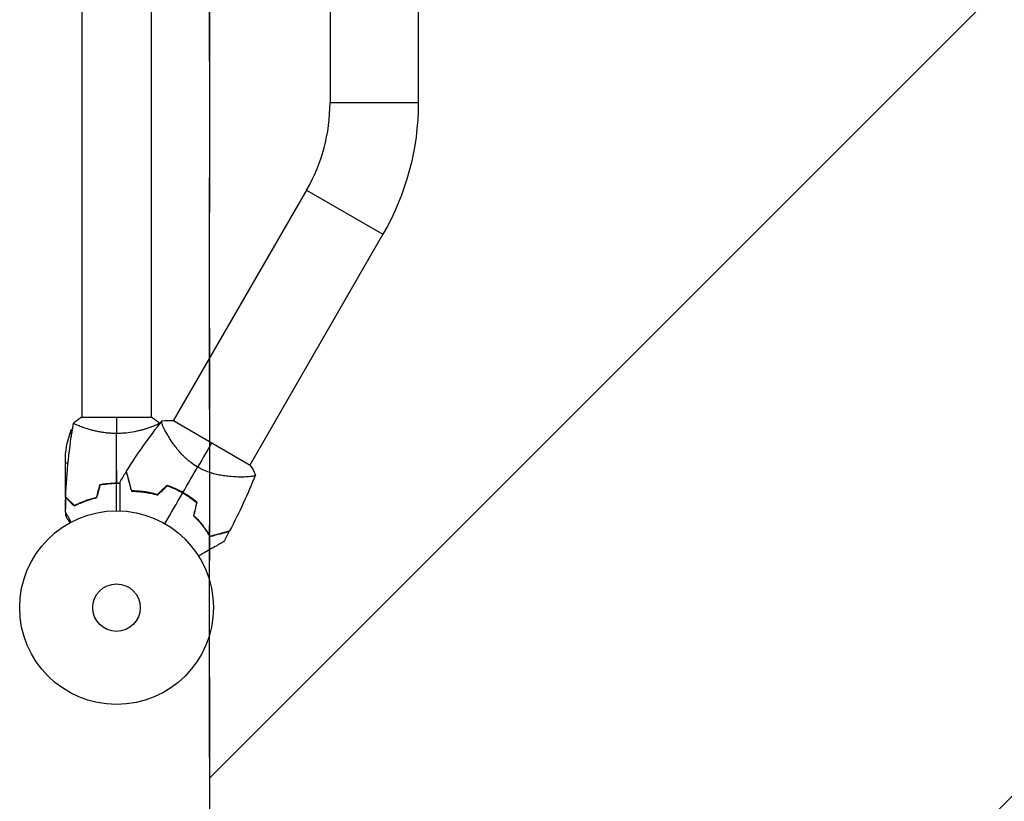
# Model space of a CAD drawing. Units: millimetres. Extents: x -4381 to 4080, y -2165 to 3414.
# Drawn here: x -4381 to -3842, y -106 to 322 of the extents above; entities that cross this region are included whole.
import ezdxf

# ---------------------------------------------------------------- set-up
doc = ezdxf.new("R2010")
doc.units = ezdxf.units.MM
doc.header["$LTSCALE"] = 20
doc.linetypes.add('HIDDEN', pattern=[9.524999999999999, 6.35, -3.175])
for name, color, linetype in [('2d', 230, 'Continuous'), ('ASTMF3101-SafetyZone', 64, 'HIDDEN'), ('ASTMF3101-TrainingEnvelope', 222, 'HIDDEN'), ('ASTMF3101-TrainingEnvelope_Hatch', 222, 'HIDDEN')]:
    doc.layers.add(name, color=color, linetype=linetype)

msp = doc.modelspace()

# ---------------------------------------------------------------- hatches: boundary and pattern name
at = {"layer": 'ASTMF3101-TrainingEnvelope_Hatch'}
h = msp.add_hatch(dxfattribs=at)
h.set_pattern_fill('ANSI31', color=256, scale=100)
h.set_pattern_definition([(225, (-2356.8, 2276), (224.5064030267287, -224.5064030267289), [])])
edge = h.paths.add_edge_path()
edge.add_line((-4135.199999999998, 2276.000000000001), (-3208.799999999997, 2276.000000000001))
edge.add_line((-3208.799999999997, 2276.000000000001), (-2356.8, 2276))
edge.add_arc((-2356.8, 2134), 142, 0, 90, ccw=False)
edge.add_line((-2214.8, 2134), (-2214.8, -1051.999999999999))
edge.add_arc((-2356.8, -1051.999999999999), 142, -90, 0, ccw=False)
edge.add_line((-2356.8, -1193.999999999999), (-3283.200000000001, -1193.999999999999))
edge.add_line((-3283.200000000001, -1193.999999999999), (-4135.199999999999, -1193.999999999998))
edge.add_arc((-4135.199999999999, -1051.999999999998), 142.0000000000002, 179.9999999999999, 270, ccw=False)
edge.add_line((-4277.199999999999, -1051.999999999998), (-4277.199999999998, 2134.000000000001))
edge.add_arc((-4135.199999999998, 2134.000000000001), 142, 90, 180, ccw=False)
edge = h.paths.add_edge_path()
edge.add_arc((-192.8000000000002, 964.0000000000014), 142, 0, 90, ccw=False)
edge.add_line((-50.80000000000018, 964.0000000000014), (-50.8000000000003, 118.0000000000014))
edge.add_arc((-192.8000000000003, 118.0000000000014), 142, -90, 0, ccw=False)
edge.add_line((-192.8000000000003, -23.99999999999864), (-1083, -23.99999999999841))
edge.add_line((-1083, -23.99999999999841), (-1971.199999999999, -24.00000000000114))
edge.add_arc((-1971.199999999999, 117.9999999999989), 142, 180, 270.0000000000002, ccw=False)
edge.add_line((-2113.199999999999, 117.9999999999989), (-2113.199999999999, 963.9999999999989))
edge.add_arc((-1971.199999999999, 963.9999999999989), 142, 90, 180, ccw=False)
edge.add_line((-1971.199999999999, 1105.999999999999), (-1081, 1105.999999999999))
edge.add_line((-1081, 1105.999999999999), (-192.8000000000002, 1106.000000000001))
edge = h.paths.add_edge_path()
edge.add_line((3074.397299415134, 1082), (2113.2, 1082))
edge.add_line((2113.2, 1082), (2113.2, -4.547473508864641e-13))
edge.add_line((2113.2, -4.547473508864641e-13), (3132.245836551854, -4.547473508864641e-13))
edge.add_arc((2164, -249.9999999999991), 999.9999999999995, -193.0616887189707, 14.477512185929925, ccw=False)
edge.add_line((1189.872698257564, -23.99999999999727), (192.8000000000002, -23.99999999999727))
edge.add_arc((192.8000000000002, 118.0000000000027), 142, 180, 270, ccw=False)
edge.add_line((50.80000000000018, 118.0000000000027), (50.80000000000018, 964.0000000000027))
edge.add_arc((192.8000000000003, 964.0000000000026), 142.0000000000001, 90, 180, ccw=False)
edge.add_line((192.8000000000003, 1106.000000000003), (1245.812869394798, 1106.000000000003))
edge.add_arc((2165.418605446673, 1498.842576893713), 999.9999999999999, -24.635406033881623, 203.1314888679286, ccw=False)

# ---------------------------------------------------------------- linework, layer by layer
at = {"layer": '2d'}
for p, q in [((-4346.999999999999, 978.0003513274323), (-4346.999999999999, 103.9996496210815)), ((-4308.999999999999, 978.0003503789221), (-4308.999999999999, 103.9996486725731)), ((-4211.150000000001, 805.6269330410587), (-4211.150000000001, 276.3730669589449)), ((-4162.849999999999, 516.8500000000013), (-4162.849999999999, 276.3730669589449)), ((-4211.149999999999, 276.3730669589449), (-4162.849999999999, 276.3730669589449)), ((-4223.991465047263, 228.4480669589439), (-4296.914506746824, 102.14165369284)), ((-4223.991465047259, 228.4480669589457), (-4182.162438044473, 204.2980669589442)), ((-4182.162438044473, 204.2980669589442), (-4255.085480253721, 77.99165281003934)), ((-4308.500000382225, 104.0000000000027), (-4347.500000382225, 104.0000000000027)), ((-4352.747615158761, 97.25000000000273), (-4352.747615158761, 93.37298249002652)), ((-4346.999999999999, 98.8118324772704), (-4346.999999999999, 98.81171724459728)), ((-4308.999999999999, 98.81177837588893), (-4308.999999999999, 98.8104133746665)), ((-4254.782377607281, 77.81664199358329), (-4297.217622392717, 102.3166419935833)), ((-4300.692714089403, 95.59760661396558), (-4300.693273050342, 95.59663846522108)), ((-4355.999999999999, 60.49780922589071), (-4355.999999999999, 82.41069612585943)), ((-4355.999999999999, 79.25000000000273), (-4354.522925014379, 79.25000000000273)), ((-4327.999999999999, 74.99999999996817), (-4327.999999999999, 67.83924057676177)), ((-4258.863544086146, 71.44785429804233), (-4258.863660937924, 71.44765190482485)), ((-4332.371188429713, 67.84566337876731), (-4332.371188429713, 67.64487433662634)), ((-4332.2, 67.65982727272149), (-4332.2, 67.86055523897357)), ((-4331.999999999999, 67.87719461165307), (-4331.999999999999, 67.67653487318148)), ((-4328.999999999999, 67.82908743105054), (-4328.999999999999, 68.02912782522526)), ((-4355.999999999999, 60.29742261193041), (-4355.999999999999, 53.80833032603459)), ((-4355.999999999999, 60.29742261193041), (-4355.884272691331, 60.29742261193041)), ((-4352.747615158761, 57.49564549375009), (-4352.747615158761, 57.21279923048405)), ((-4347.344174026227, 57.48725790686785), (-4347.172679907896, 57.48725790686785)), ((-4355.999999999999, 52.35444882451065), (-4355.999999999999, 50.49742261193478)), ((-4353.028885110961, 47.20834810203542), (-4353.028885110961, 46.71782218920725))]:
    msp.add_line(p, q, dxfattribs=at)
for radius in [53.00000000000004, 13]:
    msp.add_circle((-4327.999999999999, 2.728484105318785e-12), radius, dxfattribs=at)
for centre, radius, start, end in [((-4306.999999999999, 276.3730669589449), 95.85000000000058, 329.9999999999906, 0), ((-4326.734619017726, 54.54960150342504), 50.00000000000003, 120.4481931756248, 121.3496882207362), ((-4326.734619017726, 54.54960150342504), 50.00000000000004, 116.0517143598331, 116.0518054494558), ((-4319.675709964456, 14.41809327850297), 49.45000000000006, 73.24037341426762, 73.50835878707487), ((-4319.675709964456, 14.41809327850297), 49.45000000000007, 46.49164121290928, 46.75962658569356)]:
    msp.add_arc(centre, radius, start, end, dxfattribs=at)
at = {"layer": '2d', "extrusion": (0, 0, -1)}
for centre, radius, start, end in [((4306.999999999999, 276.3730669589449), 144.1500000000005, 180, 210.0000000000094), ((4306.099999999999, 79.25000000000273), 50.00000000000004, 3.624307493960939, 21.10019602411358)]:
    msp.add_arc(centre, radius, start, end, dxfattribs=at)
at = {"layer": '2d'}
for points in [[(-4351.501367995893, 101.0009553731043), (-4350.291665445194, 102.0279264973333), (-4348.918331057658, 103.0678049248027), (-4347.500000382225, 104.0000000000009)], [(-4327.999999999999, 104.0000000000027), (-4327.999999999999, 101.4673012782469), (-4327.999999999999, 98.52674057808781), (-4327.999981904645, 95.270126620052)], [(-4308.499979084269, 103.9999860019552), (-4307.081748450931, 103.067855594395), (-4305.70567693013, 102.0256425882098), (-4304.498664786693, 101.0009228747485)], [(-4303.047962404663, 102.2186855847804), (-4301.112584169124, 102.3954325455297), (-4299.176520377597, 102.4267117000591), (-4297.217633822443, 102.3166426358157)], [(-4355.822026673773, 60.57002586376893), (-4355.311386875571, 74.0923231617553), (-4353.867602159017, 87.61122382328631), (-4351.510767266808, 100.9391482072197)], [(-4322.554863737739, 74.58027461635629), (-4316.588216663235, 84.14498427269336), (-4310.066773164427, 93.38502827660795), (-4303.053069390119, 102.2118707137279)], [(-4304.489158204487, 100.9387267450793), (-4304.462759696357, 100.7894416594036), (-4304.436475740112, 100.6401326138357), (-4304.410306363991, 100.4907998719746)], [(-4327.999999999999, 68.03924057363747), (-4327.999999999999, 77.1866177706388), (-4327.999999999999, 86.2732782013145), (-4327.999981904645, 95.270126620052)], [(-4275.999999999999, 90.06664199358329), (-4277.889394482295, 86.79411475470533), (-4280.509619495316, 82.25575190489053), (-4283.601126917839, 76.9011035737085)], [(-4291.649999999999, 62.9600468551298), (-4288.948751218063, 67.63874698932614), (-4286.264757663067, 72.2875601937676), (-4283.601126917839, 76.9011035737085)], [(-4254.782377607279, 77.81664199358511), (-4253.707613870235, 76.17523529129448), (-4252.766839183848, 74.48329738499069), (-4251.952086489607, 72.71863309509808)], [(-4326.071468098567, 68.79766654379546), (-4324.967794149749, 70.65988637921782), (-4323.843734886833, 72.51017557443902), (-4322.699688307553, 74.34787860020242)], [(-4251.955382819645, 72.71062591316058), (-4256.09280206422, 62.22315398665251), (-4260.834195180952, 51.95539111343442), (-4266.134155692146, 42.00576363836353)], [(-4337.213853491473, 67.17326473629419), (-4337.839298399816, 64.83907256102339), (-4338.46497650738, 62.50401007441087), (-4339.090884018023, 60.16809144385024)], [(-4337.053224401584, 67.00000000000091), (-4337.678193263927, 64.66758445259165), (-4338.303409464684, 62.33424582565112), (-4338.928868748601, 60.00000000000091)], [(-4326.071486728434, 68.00159860414806), (-4326.712738988367, 68.02657631209968), (-4327.359285920841, 68.03924057363747), (-4327.999999999999, 68.03924057363747)], [(-4326.071448578407, 67.80144784906133), (-4326.712217039992, 67.82651116131728), (-4327.358858107519, 67.8392405767654), (-4327.999999999999, 67.8392405767654)], [(-4327.999999999999, 53.00000000000273), (-4327.999999999999, 57.96095112452076), (-4327.999999999999, 62.90888282039032), (-4327.999999999999, 67.8392405767654)], [(-4320.655221440603, 67.49077471211149), (-4320.727006737775, 67.50155726507637), (-4320.798866249853, 67.51218913225148), (-4320.870800160718, 67.52266963814782)], [(-4320.59874513599, 67.27996644114228), (-4320.670570110239, 67.29088524888812), (-4320.742467287934, 67.30165226203735), (-4320.814436845699, 67.31226682361466)], [(-4300.262318452917, 66.88639001418323), (-4302.050285089695, 65.20589845739869), (-4303.842208530229, 63.52168794122827), (-4305.63806841566, 61.83377760075655)], [(-4305.584867512521, 61.60930706872841), (-4303.790424943659, 63.29588528785189), (-4301.99994476675, 64.97873929530124), (-4300.213450838205, 66.65784666867785)], [(-4356.017760955971, 52.38526154349984), (-4355.9911829408, 55.02320914681422), (-4355.929317804769, 57.66103876208672), (-4355.832197605013, 60.29735459312815)], [(-4355.88433728689, 60.29742261193041), (-4355.929829439022, 60.37623741011612), (-4355.968481122708, 60.44320208202862), (-4355.999999999999, 60.49780922589071)], [(-4355.999999999999, 60.49780922589071), (-4355.957709653891, 60.42454027685289), (-4355.90257823119, 60.32902426889359), (-4355.835311881466, 60.2124868435867)], [(-4318.100852612658, 63.84297243786841), (-4318.082822323925, 63.77568248424268), (-4318.064791831071, 63.708391768826), (-4318.046761134198, 63.64110029200037)], [(-4317.891895438172, 63.83587430701209), (-4317.873842071774, 63.7684982263645), (-4317.855788512722, 63.70112142672679), (-4317.837734761109, 63.63374390843728)], [(-4301.499999999999, 45.89934640057709), (-4298.228964977187, 51.56494525342441), (-4294.977199328382, 57.1971685714625), (-4291.749999999999, 62.78684177437299)], [(-4351.468468436628, 56.21650801695159), (-4351.557036338915, 56.20717384040199), (-4351.645929055109, 56.20182259263947), (-4351.735127191604, 56.20033507751305)], [(-4351.280624377249, 56.02865154969459), (-4351.364044020821, 56.01463535154562), (-4351.447892051709, 56.0042271923694), (-4351.532150844013, 55.99734951736627)], [(-4347.980429060769, 57.21154984624536), (-4347.147659064051, 57.5024300286741), (-4346.302072939127, 57.77734228390273), (-4345.443293572783, 58.03540355745554)], [(-4284.165886004254, 57.3927807919581), (-4284.726788681009, 55.00607797944485), (-4285.288942913866, 52.61404965754355), (-4285.852341212664, 50.21672769771521)], [(-4285.631343577958, 50.28288963010618), (-4285.067500286515, 52.68210508276115), (-4284.504892914457, 55.07606156198835), (-4283.943527853825, 57.46473186894673)], [(-4266.263002504019, 41.76414716475574), (-4267.282477027818, 39.85452161559897), (-4268.322845166064, 37.95591251232236), (-4269.383738212294, 36.06899229637474)]]:
    msp.add_open_spline(points, degree=3, dxfattribs=at)
for points, knots in [([(-4327.999981904645, 95.270126620052), (-4328.864419905799, 95.27012629345427), (-4329.722081699006, 95.29358324390068), (-4331.413329645292, 95.3828961742538), (-4332.248946183, 95.44877687767348), (-4333.487899733379, 95.5767020759622), (-4333.898474086001, 95.6241810741185), (-4334.714880023769, 95.72827226245408), (-4335.121903190556, 95.78508134342064), (-4336.322209925968, 95.96632755078008), (-4337.097616615082, 96.10179175991925), (-4338.602649688116, 96.39575262862218), (-4339.332390630086, 96.55417661974116), (-4340.748620268932, 96.88821581866159), (-4341.4378622225, 97.06471769819382), (-4343.404870751411, 97.6028447669114), (-4344.594102833174, 97.97431996713476), (-4346.203305505086, 98.52244642470487), (-4346.712715256811, 98.70458349265664), (-4347.655398309001, 99.0554433823263), (-4348.089610123217, 99.22444917543089), (-4349.282351320576, 99.70713369607529), (-4349.933347138639, 99.99649415832664), (-4350.677858699491, 100.361263557138), (-4350.883452590096, 100.4694532960211), (-4351.208709436086, 100.6564761398922), (-4351.32869491853, 100.7355636634848), (-4351.444769040375, 100.8317453748905), (-4351.472799006197, 100.8600635638604), (-4351.507244328442, 100.909068277896), (-4351.512037026153, 100.9297624467936), (-4351.503513885174, 100.9801127802994), (-4351.500373873821, 100.9978841353632), (-4351.499973779471, 101.0001482262132), (-4351.499995353276, 101.0000261074611), (-4351.500094739243, 100.9994555929015)], [0.1635681827804712, 0.1635681827804712, 0.1635681827804712, 0.1635681827804712, 0.1661247004403333, 0.1661247004403333, 0.1686812181001954, 0.1686812181001954, 0.1699594769301264, 0.1699594769301264, 0.1712377357600575, 0.1712377357600575, 0.1737942534199196, 0.1737942534199196, 0.1763507710797817, 0.1763507710797817, 0.1789072887396438, 0.1789072887396438, 0.184020324059368, 0.184020324059368, 0.1865768417192301, 0.1865768417192301, 0.1891333593790921, 0.1891333593790921, 0.1942463946988163, 0.1942463946988163, 0.1968029123586784, 0.1968029123586784, 0.1993594300185405, 0.1993594300185405, 0.2006376888484716, 0.2006376888484716, 0.2019159476784026, 0.2019159476784026, 0.2044724653382647, 0.2044724653382647, 0.2049029173524171, 0.2049029173524171, 0.2049029173524171, 0.2049029173524171]), ([(-4304.49990615624, 100.9994615992064), (-4304.500016652087, 101.0000953504486), (-4304.50003005364, 101.0001696361478), (-4304.499487270884, 100.9971001882031), (-4304.496237478131, 100.9786450788915), (-4304.487528797466, 100.9271969608826), (-4304.49412283244, 100.9060916906137), (-4304.530902327536, 100.8559867711838), (-4304.560406330103, 100.8269128952916), (-4304.762037280848, 100.6628122226275), (-4305.093881960612, 100.4724476028759), (-4305.833496120441, 100.1110700309482), (-4306.120858102679, 99.97795338687592), (-4306.778745610331, 99.6884175018231), (-4307.144248045578, 99.53415834387033), (-4308.343507274108, 99.04988807346945), (-4309.280299977853, 98.69784823295868), (-4310.625403157569, 98.24030160541497), (-4310.903778319326, 98.14778891908918), (-4311.472713002418, 97.96352102868786), (-4311.763861606148, 97.87154510600067), (-4312.657121216426, 97.59691184920575), (-4313.278942160377, 97.41552048106587), (-4314.576528762006, 97.06103819642976), (-4315.252442427273, 96.88799785213178), (-4316.309228692032, 96.63868987228943), (-4316.668657260917, 96.55729920547947), (-4317.402553459125, 96.39871876768211), (-4317.77679127389, 96.32160987415864), (-4319.664057384444, 95.9531471970322), (-4321.241865517894, 95.70881687882411), (-4323.723315999551, 95.45117348549411), (-4324.573626166469, 95.38369649367723), (-4326.278125358523, 95.29346167550557), (-4327.1360609229, 95.27012694629502), (-4327.999981904645, 95.270126620052)], [0.1222086445381453, 0.1222086445381453, 0.1222086445381453, 0.1222086445381453, 0.1226883650287292, 0.1226883650287292, 0.1252433536382131, 0.1252433536382131, 0.126520847942955, 0.126520847942955, 0.127798342247697, 0.127798342247697, 0.1329083194666647, 0.1329083194666647, 0.1354633080761486, 0.1354633080761486, 0.1380182966856325, 0.1380182966856325, 0.1431282739046003, 0.1431282739046003, 0.1444057682093422, 0.1444057682093422, 0.1456832625140841, 0.1456832625140841, 0.148238251123568, 0.148238251123568, 0.1507932397330519, 0.1507932397330519, 0.1520707340377938, 0.1520707340377938, 0.1533482283425357, 0.1533482283425357, 0.1584582055615035, 0.1584582055615035, 0.1610131941709873, 0.1610131941709873, 0.1635681827804712, 0.1635681827804712, 0.1635681827804712, 0.1635681827804712]), ([(-4283.601126917839, 76.9011035737085), (-4284.636598362044, 77.49893329039969), (-4285.620597672277, 78.14060717854136), (-4287.499406403279, 79.49889661803445), (-4288.394097941188, 80.2155942165964), (-4289.677353479393, 81.33791675627526), (-4290.096422401445, 81.72099558184982), (-4290.904265581669, 82.48933033782032), (-4291.294548659392, 82.87581570152452), (-4292.429015963941, 84.04008890417845), (-4293.136853976409, 84.82268997507799), (-4294.473729574001, 86.39057152256373), (-4295.104370534186, 87.17810300501424), (-4296.276290682838, 88.71558621319946), (-4296.820792111389, 89.46948254771723), (-4297.840699485615, 90.94268239067696), (-4298.316222953504, 91.66202567472192), (-4299.205896342065, 93.06059523159183), (-4299.620233346138, 93.74061460210123), (-4300.772976822139, 95.70528520924836), (-4301.404318499192, 96.88253066772359), (-4302.161768621513, 98.42222135429347), (-4302.382476524274, 98.89765271445594), (-4302.757508311298, 99.76498290820655), (-4302.911953018246, 100.1581596759579), (-4303.260427599364, 101.1734116174512), (-4303.34564983608, 101.6423321125485), (-4303.263957837741, 101.9197938788011), (-4303.252380610825, 101.947124256917), (-4303.224102897043, 101.9946743063656), (-4303.206977887962, 102.0146514454618), (-4303.162574486562, 102.0721481523206), (-4303.137498056491, 102.1045528997156), (-4303.075624371974, 102.1837173338799), (-4303.052586303255, 102.2124770367236), (-4303.047968835638, 102.2182893473355), (-4303.047740621784, 102.2185776993183), (-4303.047751572732, 102.2185645593408)], [0, 0, 0, 0, 0.003516493849634085, 0.003516493849634085, 0.00703298769926817, 0.00703298769926817, 0.008791234624085213, 0.008791234624085213, 0.01054948154890225, 0.01054948154890225, 0.01406597539853633, 0.01406597539853633, 0.01758246924817041, 0.01758246924817041, 0.02109896309780449, 0.02109896309780449, 0.02461545694743857, 0.02461545694743857, 0.02813195079707265, 0.02813195079707265, 0.03516493849634082, 0.03516493849634082, 0.0386814323459749, 0.0386814323459749, 0.04219792619560897, 0.04219792619560897, 0.04923091389487715, 0.04923091389487715, 0.05011003735728566, 0.05011003735728566, 0.05098916081969419, 0.05098916081969419, 0.05274740774451123, 0.05274740774451123, 0.05626390159414532, 0.05626390159414532, 0.05666078736976012, 0.05666078736976012, 0.05666078736976012, 0.05666078736976012]), ([(-4251.952250617986, 72.71856514766932), (-4251.952245175485, 72.71857911155439), (-4251.95231120289, 72.71841238712204), (-4251.954160639244, 72.71372729588529), (-4251.966882253643, 72.68107867204071), (-4252.003407452273, 72.59049954189959), (-4252.01856058618, 72.5534280085767), (-4252.045632827078, 72.4874722045015), (-4252.054194797646, 72.46306665893917), (-4252.079093881151, 72.41451868235072), (-4252.095934539094, 72.39067307772984), (-4252.20177347124, 72.27346810230028), (-4252.355456314596, 72.18607020234867), (-4252.686333910805, 72.06369698445906), (-4252.813415882461, 72.0243929353519), (-4253.100921457898, 71.94874081441685), (-4253.261726978289, 71.91230182444542), (-4254.144392623332, 71.73849066102684), (-4255.083108123067, 71.62858386610696), (-4256.785584606329, 71.51385824277622), (-4257.402674347281, 71.48415306165862), (-4258.400641519832, 71.45557520037892), (-4258.745337270647, 71.44869542832657), (-4259.458639105981, 71.44084790276702), (-4259.828041803513, 71.43988560829257), (-4261.72589619777, 71.45199151910401), (-4263.385392670708, 71.51428957664484), (-4266.071667971736, 71.73332836548707), (-4267.000419382336, 71.82774455350318), (-4268.445973885103, 72.01265684771988), (-4268.937822998357, 72.08172285872115), (-4269.930100615155, 72.23512383269644), (-4270.431139955816, 72.31950275876352), (-4271.948785817122, 72.59878694058261), (-4272.979897669701, 72.81976541215681), (-4274.55613357918, 73.21934978353511), (-4275.086477253289, 73.3639066170881), (-4276.157380583815, 73.67916205101301), (-4276.700122881945, 73.85066405298585), (-4278.31891873529, 74.40169836509358), (-4279.39026230183, 74.81897568648765), (-4280.981754614747, 75.53152733095794), (-4281.509673987071, 75.78347802574444), (-4282.297273327326, 76.18467966849039), (-4282.559093480503, 76.32229453692435), (-4283.081243396394, 76.60557980757858), (-4283.34276169066, 76.75193633988874), (-4283.601126917839, 76.9011035737085)], [0.1684012923130921, 0.1684012923130921, 0.1684012923130921, 0.1684012923130921, 0.1686825067865367, 0.1686825067865367, 0.172192175761427, 0.172192175761427, 0.1739470102488722, 0.1739470102488722, 0.1748244274925948, 0.1748244274925948, 0.1757018447363174, 0.1757018447363174, 0.1792115137112077, 0.1792115137112077, 0.1809663481986529, 0.1809663481986529, 0.182721182686098, 0.182721182686098, 0.1897405206358788, 0.1897405206358788, 0.1932501896107691, 0.1932501896107691, 0.1950050240982143, 0.1950050240982143, 0.1967598585856594, 0.1967598585856594, 0.2037791965354401, 0.2037791965354401, 0.2072888655103305, 0.2072888655103305, 0.2090436999977756, 0.2090436999977756, 0.2107985344852208, 0.2107985344852208, 0.2143082034601111, 0.2143082034601111, 0.2160630379475563, 0.2160630379475563, 0.2178178724350015, 0.2178178724350015, 0.2213275414098919, 0.2213275414098919, 0.223082375897337, 0.223082375897337, 0.2239597931410596, 0.2239597931410596, 0.2248372103847822, 0.2248372103847822, 0.2248372103847822, 0.2248372103847822]), ([(-4322.699635597176, 74.34784636700988), (-4322.699635597178, 74.34784636701715), (-4322.6995424877, 74.34749887771522), (-4322.69853634226, 74.34374389181266), (-4322.696360224542, 74.33562250992782), (-4322.68956898275, 74.31027725051626), (-4322.684888477444, 74.29280936690793), (-4322.673911125817, 74.25184133290259), (-4322.66945715738, 74.23521889639687), (-4322.662142294113, 74.2079194550397), (-4322.660133629742, 74.20042301754529), (-4322.653849491212, 74.17697029327519), (-4322.648012398679, 74.1551859673682), (-4322.622651291319, 74.0605370261701), (-4322.595288301881, 73.95841695933723), (-4322.520629526843, 73.67978661766301), (-4322.473879654043, 73.5053137171335), (-4322.308805842785, 72.88924986650909), (-4322.165790993636, 72.35551118325657), (-4321.909418766437, 71.39871700569438), (-4321.816932893174, 71.05355502769544), (-4321.61866301285, 70.31360176071667), (-4321.512530049628, 69.91750814961142), (-4321.178935687981, 68.67251704283171), (-4320.935791933615, 67.76509219799573), (-4320.413364342071, 65.81536588307154), (-4320.134031766121, 64.77288251741902), (-4319.837932793563, 63.6678261077659)], [-0.01786938583756816, -0.01786938583756816, -0.01786938583756816, -0.01786938583756816, -0.01672987672785718, -0.01672987672785718, -0.01196281788311781, -0.01196281788311781, -0.007195759038378435, -0.007195759038378435, -0.004812229616008752, -0.004812229616008752, -0.003620464904823907, -0.003620464904823907, -0.002428700193639069, -0.002428700193639069, -4.517077126939273e-05, -4.517077126939273e-05, 0.002338358651100284, 0.002338358651100284, 0.007105417495839657, 0.007105417495839657, 0.009488946918209354, 0.009488946918209354, 0.01187247634057903, 0.01187247634057903, 0.0166395351853184, 0.0166395351853184, 0.02140659403005775, 0.02140659403005775, 0.02140659403005775, 0.02140659403005775]), ([(-4319.684538772967, 63.86809249035559), (-4319.994812619362, 65.02605024936292), (-4320.28600055171, 66.1127784074315), (-4320.827548573837, 68.13386314074614), (-4321.077964450585, 69.06842791579311), (-4321.418759534784, 70.34029248499701), (-4321.526524487795, 70.7424767649054), (-4321.729197541411, 71.49886289832557), (-4321.824442688229, 71.8543226254269), (-4322.085204417609, 72.82749864814559), (-4322.226481522034, 73.35475197980577), (-4322.380861047693, 73.93090421321267), (-4322.422740790856, 74.08720154250204), (-4322.483842355737, 74.31523568706234), (-4322.503273548999, 74.3877538875704), (-4322.512936261882, 74.42381562298488), (-4322.514029520421, 74.42789571939738), (-4322.516660347431, 74.43771409946658), (-4322.517967638413, 74.44259297583721), (-4322.521824297778, 74.45698622453074), (-4322.524304894562, 74.46624393775801), (-4322.531197893785, 74.49196896107696), (-4322.534983607263, 74.50609743612313), (-4322.544413726067, 74.54129111861312), (-4322.548315885101, 74.55585417439124), (-4322.553415075777, 74.57488461307457), (-4322.554858436742, 74.58027130952269), (-4322.554858436742, 74.58027130952814)], [0, 0, 0, 0, 0.004985068955300993, 0.004985068955300993, 0.009970137910601987, 0.009970137910601987, 0.01246267238825248, 0.01246267238825248, 0.01495520686590298, 0.01495520686590298, 0.01994027582120397, 0.01994027582120397, 0.02243281029885447, 0.02243281029885447, 0.02492534477650497, 0.02492534477650497, 0.0255484783959176, 0.0255484783959176, 0.02617161201533022, 0.02617161201533022, 0.02741787925415547, 0.02741787925415547, 0.02991041373180597, 0.02991041373180597, 0.03489548268710697, 0.03489548268710697, 0.03928386772035274, 0.03928386772035274, 0.03928386772035274, 0.03928386772035274]), ([(-4327.999999999999, 68.03924057363747), (-4329.577127192732, 68.03924057363747), (-4331.134808160798, 67.96400699836977), (-4333.444372809528, 67.74470136016953), (-4334.210576102329, 67.65369147050205), (-4335.730302713607, 67.43731133687015), (-4336.477934451977, 67.31283016604993), (-4337.213853491473, 67.17326473629419)], [0.00940581785545152, 0.00940581785545152, 0.00940581785545152, 0.00940581785545152, 0.01410835021193202, 0.01410835021193202, 0.01645961639017227, 0.01645961639017227, 0.01881088256841253, 0.01881088256841253, 0.01881088256841253, 0.01881088256841253]), ([(-4327.999999999999, 67.8392405767654), (-4329.549816377758, 67.8392405767654), (-4331.079852320004, 67.76629442361718), (-4333.347569857259, 67.553946237721), (-4334.098881118864, 67.46597124189884), (-4335.59242029659, 67.2563373203966), (-4336.328826169997, 67.13546864013097), (-4337.053224401584, 67.00000000000091)], [0.00923380348550474, 0.00923380348550474, 0.00923380348550474, 0.00923380348550474, 0.01385080156839122, 0.01385080156839122, 0.01615930060983446, 0.01615930060983446, 0.01846779965127771, 0.01846779965127771, 0.01846779965127771, 0.01846779965127771]), ([(-4326.071479046265, 52.96490165129308), (-4326.07147904696, 53.91008148069432), (-4326.07147904696, 54.8320524770088), (-4326.07147904696, 57.28485734193873), (-4326.07147904696, 58.76661117380991), (-4326.07147904696, 60.85339646915327), (-4326.07147904696, 61.52618921032536), (-4326.07147904696, 62.81885551298819), (-4326.07147904696, 63.43962720999934), (-4326.07147904696, 65.20088072642193), (-4326.07147904696, 66.2104470294662), (-4326.07147904696, 67.38851747472017), (-4326.07147904696, 67.72465464603283), (-4326.07147904696, 68.12138822906581), (-4326.07147904696, 68.23547119882187), (-4326.07147904696, 68.41906458722679), (-4326.07147904696, 68.48934579195793), (-4326.07147904696, 68.56077046988776), (-4326.07147904696, 68.5789091951383), (-4326.07147904696, 68.60351816185448), (-4326.07147904696, 68.60894697635831), (-4326.07147904696, 68.62995848807896), (-4326.07147904696, 68.64332658408512), (-4326.07147904696, 68.68022975140138), (-4326.07147904696, 68.70019937916459), (-4326.07147904696, 68.74890942841466), (-4326.07147904696, 68.76788937628862), (-4326.07147904696, 68.79127205510576), (-4326.07147904696, 68.797481084418), (-4326.07147904696, 68.79755757286057)], [0.002558661066322788, 0.002558661066322788, 0.002558661066322788, 0.002558661066322788, 0.006046862349081942, 0.006046862349081942, 0.01209372469816388, 0.01209372469816388, 0.01511715587270485, 0.01511715587270485, 0.01814058704724583, 0.01814058704724583, 0.02418744939632778, 0.02418744939632778, 0.02721088057086874, 0.02721088057086874, 0.02872259615813923, 0.02872259615813923, 0.03023431174540972, 0.03023431174540972, 0.03099016953904496, 0.03099016953904496, 0.03174602733268021, 0.03174602733268021, 0.03325774291995069, 0.03325774291995069, 0.03628117409449166, 0.03628117409449166, 0.04232803644357361, 0.04232803644357361, 0.0471417564437345, 0.0471417564437345, 0.0471417564437345, 0.0471417564437345]), ([(-4291.649999999999, 62.9600468551298), (-4293.047944229575, 63.76715033238816), (-4294.467790035061, 64.4957094739575), (-4297.339361425979, 65.80165188401861), (-4298.792657806337, 66.37987630661428), (-4300.262318452917, 66.88639001418323)], [0.009556824296270854, 0.009556824296270854, 0.009556824296270854, 0.009556824296270854, 0.01433232788763591, 0.01433232788763591, 0.01910783147900097, 0.01910783147900097, 0.01910783147900097, 0.01910783147900097]), ([(-4300.213450838205, 66.65784666867785), (-4298.767413802724, 66.15550758491281), (-4297.33840985046, 65.58370006690257), (-4294.51653535254, 64.29588078942561), (-4293.123711099742, 63.57995424759883), (-4291.749999999999, 62.78684177437299)], [0, 0, 0, 0, 0.004696848003798688, 0.004696848003798688, 0.009393696007597376, 0.009393696007597376, 0.009393696007597376, 0.009393696007597376]), ([(-4351.040729607296, 55.50590319458661), (-4351.590680574266, 56.05585416155645), (-4352.102900877094, 56.56807446438233), (-4353.046581227692, 57.51175481498194), (-4353.478122525515, 57.94329611280318), (-4354.057094718263, 58.52226830555355), (-4354.238643616828, 58.7038172041166), (-4354.576799462068, 59.04197304935678), (-4354.733104383405, 59.19827797069502), (-4355.153747530255, 59.61892111754514), (-4355.373271629895, 59.83844521718402), (-4355.60326474934, 60.06843833663061), (-4355.663319330125, 60.12849291741531), (-4355.72694333153, 60.19211691881992), (-4355.743737688797, 60.20891127608684), (-4355.76819045462, 60.23336404191014), (-4355.774919491413, 60.24009307870347), (-4355.795204338946, 60.26037792623447), (-4355.80713628765, 60.2723098749384), (-4355.821438389487, 60.28661197677593), (-4355.825427141134, 60.29060072842458), (-4355.830687284405, 60.29586087169537), (-4355.832171968205, 60.29734555549385), (-4355.832183436599, 60.29735702388734)], [0, 0, 0, 0, 0.003506300941913521, 0.003506300941913521, 0.007012601883827041, 0.007012601883827041, 0.0087657523547838, 0.0087657523547838, 0.01051890282574056, 0.01051890282574056, 0.01402520376765407, 0.01402520376765407, 0.01577835423861083, 0.01577835423861083, 0.01665492947408921, 0.01665492947408921, 0.01753150470956759, 0.01753150470956759, 0.02103780565148109, 0.02103780565148109, 0.0245441065933946, 0.0245441065933946, 0.02744840295341806, 0.02744840295341806, 0.02744840295341806, 0.02744840295341806]), ([(-4351.003588245011, 55.75160454477464), (-4351.554579794573, 56.3025960943387), (-4352.067951458127, 56.81596775789239), (-4353.014178478995, 57.76219477875838), (-4353.447113100384, 58.19512940014738), (-4354.028396225261, 58.77641252502599), (-4354.210752748323, 58.95876904808847), (-4354.550609014433, 59.29862531419622), (-4354.707862929888, 59.45587922965296), (-4355.131400925507, 59.87941722527194), (-4355.352958283535, 60.10097458329892), (-4355.586193954106, 60.33421025386906), (-4355.647360960479, 60.39537726024446), (-4355.734483296207, 60.48249959597251), (-4355.759307689518, 60.50732398928176), (-4355.784016451799, 60.53203275156466), (-4355.79638556679, 60.54440186655575), (-4355.811051844946, 60.55906814470927), (-4355.815121973696, 60.56313827346003), (-4355.820487496771, 60.56850379653679), (-4355.822000249801, 60.57001654956639), (-4355.82201204286, 60.57002834262403)], [8.498374721940739e-18, 8.498374721940739e-18, 8.498374721940739e-18, 8.498374721940739e-18, 0.003506658101860144, 0.003506658101860144, 0.00701331620372028, 0.00701331620372028, 0.008766645254650344, 0.008766645254650344, 0.01051997430558041, 0.01051997430558041, 0.01402663240744054, 0.01402663240744054, 0.0157799614583706, 0.0157799614583706, 0.01753329050930066, 0.01753329050930066, 0.02103994861116079, 0.02103994861116079, 0.02454660671302092, 0.02454660671302092, 0.02744920725378178, 0.02744920725378178, 0.02744920725378178, 0.02744920725378178]), ([(-4338.928868748601, 60.00000000000091), (-4340.167415443163, 59.71813157773158), (-4341.343439324154, 59.40035935022479), (-4343.585029778379, 58.7116551889676), (-4344.650419637673, 58.34063125984267), (-4346.169540298523, 57.75698191361244), (-4346.662685194941, 57.55791410792244), (-4347.62238566951, 57.15306449798027), (-4348.090002282109, 56.94678772228417), (-4349.444491548954, 56.32520179758558), (-4350.27781673011, 55.9097367504628), (-4351.040729607296, 55.50590319458661)], [3.878959614448864e-18, 3.878959614448864e-18, 3.878959614448864e-18, 3.878959614448864e-18, 0.004042939346912231, 0.004042939346912231, 0.00808587869382446, 0.00808587869382446, 0.01010734836728058, 0.01010734836728058, 0.01212881804073669, 0.01212881804073669, 0.01617175738764893, 0.01617175738764893, 0.01617175738764893, 0.01617175738764893]), ([(-4339.090884018023, 60.16809144385024), (-4340.306816222836, 59.8882468954971), (-4341.46186124334, 59.57420386487775), (-4343.664083708786, 58.895554829297), (-4344.711102595272, 58.53086279997933), (-4346.702325378427, 57.76722544440145), (-4347.647832121059, 57.36756884941587), (-4349.427700210871, 56.55494580882532), (-4350.249852361701, 56.14770145039165), (-4351.003588245011, 55.75160454477464)], [5.204170427930421e-18, 5.204170427930421e-18, 5.204170427930421e-18, 5.204170427930421e-18, 0.003981808010129996, 0.003981808010129996, 0.007963616020259981, 0.007963616020259981, 0.01194542403038997, 0.01194542403038997, 0.01592723204051995, 0.01592723204051995, 0.01592723204051995, 0.01592723204051995]), ([(-4319.837932793563, 63.6678261077659), (-4318.793870683011, 63.67126512559571), (-4317.707142538741, 63.64161811623399), (-4315.459339030854, 63.50019664939191), (-4314.29827610671, 63.38851567473193), (-4312.504150680267, 63.14688742091221), (-4311.897289429026, 63.05397621280918), (-4310.665879027997, 62.84097920367185), (-4310.039720261349, 62.72052407343563), (-4308.150425287752, 62.31787183907454), (-4306.875149877123, 61.9945729701094), (-4305.584867512521, 61.60930706872841)], [0, 0, 0, 0, 0.004203809888143954, 0.004203809888143954, 0.008407619776287907, 0.008407619776287907, 0.01050952472035988, 0.01050952472035988, 0.01261142966443184, 0.01261142966443184, 0.01681523955257579, 0.01681523955257579, 0.01681523955257579, 0.01681523955257579]), ([(-4305.63806841566, 61.83377760075655), (-4306.910611894927, 62.21052022237109), (-4308.159799352833, 62.52483541547099), (-4310.612764946497, 63.04666372684278), (-4311.816493746645, 63.25406397975075), (-4313.585578838057, 63.49524688724614), (-4314.169179116495, 63.56396840801881), (-4315.323442825514, 63.67960660256631), (-4315.895316346642, 63.72657653349688), (-4317.576546709813, 63.83628427012536), (-4318.654174435796, 63.8682764517207), (-4319.684538772967, 63.86809249035559)], [0, 0, 0, 0, 0.004146368215306107, 0.004146368215306107, 0.008292736430612211, 0.008292736430612211, 0.01036592053826526, 0.01036592053826526, 0.01243910464591832, 0.01243910464591832, 0.01658547286122442, 0.01658547286122442, 0.01658547286122442, 0.01658547286122442]), ([(-4291.749999999999, 62.78684177437299), (-4291.064173778049, 62.39087982051296), (-4290.389219893906, 61.97903945767484), (-4289.07087079851, 61.13096054088328), (-4288.425737828208, 60.69372231439866), (-4286.531128517242, 59.34365185313163), (-4285.322357059561, 58.39254507952592), (-4284.165886004254, 57.3927807919581)], [0.009393696007597376, 0.009393696007597376, 0.009393696007597376, 0.009393696007597376, 0.01173860064011111, 0.01173860064011111, 0.01408350527262485, 0.01408350527262485, 0.01877331453765232, 0.01877331453765232, 0.01877331453765232, 0.01877331453765232]), ([(-4283.943527853825, 57.46473186894673), (-4285.117663890144, 58.48480489676058), (-4286.345458545208, 59.45451346245227), (-4288.912282290526, 61.28833482655227), (-4290.251204341862, 62.15245180536385), (-4291.649999999999, 62.9600468551298)], [5.204170427930421e-18, 5.204170427930421e-18, 5.204170427930421e-18, 5.204170427930421e-18, 0.00477841214813543, 0.00477841214813543, 0.009556824296270854, 0.009556824296270854, 0.009556824296270854, 0.009556824296270854]), ([(-4342.489091155686, 59.04836316058118), (-4342.694128542501, 58.99803643820724), (-4342.898495022181, 58.9467477465796), (-4343.914579946867, 58.68619517444586), (-4344.716392447229, 58.46275982170391), (-4345.507847269139, 58.22481808627253)], [0.007927615314341111, 0.007927615314341111, 0.007927615314341111, 0.007927615314341111, 0.008593070406938633, 0.008593070406938633, 0.01124693712634219, 0.01124693712634219, 0.01124693712634219, 0.01124693712634219]), ([(-4352.81230268858, 46.83321081551458), (-4352.912199256461, 47.00623674654798), (-4353.010632708239, 47.17672848619532), (-4353.531245989371, 48.07845714021187), (-4353.92622603025, 48.76258263898944), (-4354.463985996624, 49.69401022302463), (-4354.634683462952, 49.98966690742873), (-4354.951312980123, 50.5380853183442), (-4355.096767601269, 50.79002011236571), (-4355.359226689357, 51.24461258784049), (-4355.476257518355, 51.44731592971857), (-4355.678073044729, 51.79687067515351), (-4355.763039514156, 51.94403691713978), (-4355.894696266684, 52.17207310168033), (-4355.940341849694, 52.25113357059581), (-4355.97733904942, 52.3152146002567), (-4355.983777348748, 52.32636606180768), (-4355.988643066262, 52.33479373175851), (-4355.990899674808, 52.33870229240983), (-4356.001146527286, 52.35645036152255), (-4356.005926762919, 52.36472997250985), (-4356.01499252228, 52.38043232833206), (-4356.017786326279, 52.38527133880325), (-4356.017786326181, 52.3852713386359)], [0.002923061075123152, 0.002923061075123152, 0.002923061075123152, 0.002923061075123152, 0.003790040114522066, 0.003790040114522066, 0.007580080229044132, 0.007580080229044132, 0.009475100286305162, 0.009475100286305162, 0.01137012034356619, 0.01137012034356619, 0.01326514040082723, 0.01326514040082723, 0.01516016045808826, 0.01516016045808826, 0.01705518051534929, 0.01705518051534929, 0.0180026905439798, 0.0180026905439798, 0.01895020057261032, 0.01895020057261032, 0.02274024068713238, 0.02274024068713238, 0.02935902084294202, 0.02935902084294202, 0.02935902084294202, 0.02935902084294202]), ([(-4355.999999999999, 50.49742261193114), (-4355.999999999999, 50.49742510591113), (-4355.937754225385, 50.38940708509926), (-4355.750660379864, 50.06534928169003), (-4355.67268220988, 49.93032488518929), (-4355.532316401131, 49.68728059738987), (-4355.456284553872, 49.55563153022831), (-4355.371489685137, 49.40879207817397), (-4355.313014026989, 49.30752346905047), (-4355.282485867551, 49.25465152661036), (-4354.86346457836, 48.52888743825042), (-4354.322679039941, 47.59221538266411), (-4353.629257902575, 46.39117523153891)], [0.5, 0.5, 0.5000000000000018, 0.5000000000000018, 0.625000000000002, 0.625000000000002, 0.6875000000000021, 0.6875000000000021, 0.7187500000000021, 0.7343750000000021, 0.7343750000000021, 0.750000000000002, 0.750000000000002, 0.9464968979093107, 0.9464968979093107, 0.9464968979093107, 0.9464968979093107]), ([(-4285.852341212664, 50.21672769771521), (-4284.872897775876, 49.29132713226045), (-4283.96107061565, 48.3540222378042), (-4282.25574834702, 46.46382951119904), (-4281.462374403808, 45.51091641045696), (-4280.353231718472, 44.07732870089148), (-4279.997027639786, 43.5987622513976), (-4279.310654282776, 42.64169249161841), (-4278.979962586413, 42.16233461357388), (-4278.03402545012, 40.73975239172341), (-4277.462147176923, 39.80840166301005), (-4276.943078790165, 38.90247060205274)], [8.498374721940739e-18, 8.498374721940739e-18, 8.498374721940739e-18, 8.498374721940739e-18, 0.004202974592954594, 0.004202974592954594, 0.00840594918590918, 0.00840594918590918, 0.01050743648238647, 0.01050743648238647, 0.01260892377886376, 0.01260892377886376, 0.01681189837181835, 0.01681189837181835, 0.01681189837181835, 0.01681189837181835]), ([(-4285.631343577958, 50.28288963010618), (-4284.668803157319, 49.3692059604482), (-4283.772004486344, 48.44453548436195), (-4282.093605115452, 46.58111912132426), (-4281.312126827607, 45.64235952758372), (-4280.218713757054, 44.2308783507151), (-4279.867399035057, 43.75982644431588), (-4279.190121566421, 42.81802384691491), (-4278.863507652458, 42.34625181533102), (-4277.927882783962, 40.94511747952583), (-4277.361362878985, 40.02786058380025), (-4276.846340025614, 39.1354469119733)], [1.734723475976807e-18, 1.734723475976807e-18, 1.734723475976807e-18, 1.734723475976807e-18, 0.00414636821530611, 0.00414636821530611, 0.008292736430612218, 0.008292736430612218, 0.01036592053826527, 0.01036592053826527, 0.01243910464591832, 0.01243910464591832, 0.01658547286122442, 0.01658547286122442, 0.01658547286122442, 0.01658547286122442]), ([(-4276.943078790165, 38.90247060205274), (-4275.835835964613, 39.19915542298531), (-4274.794010615783, 39.47831168385801), (-4272.84971019265, 39.9992854120801), (-4271.947076813513, 40.24114529708004), (-4270.7108385909, 40.57239433048289), (-4270.318465120316, 40.6775304850571), (-4269.576787132165, 40.87626250302583), (-4269.226817730064, 40.97003652169496), (-4268.253303418604, 41.23088889526935), (-4267.714458607835, 41.37527192716243), (-4267.096681033589, 41.54080492928279), (-4266.922570566595, 41.58745768830795), (-4266.646084734252, 41.6615418438023), (-4266.545335432699, 41.6885375377924), (-4266.452905790396, 41.71330398580449), (-4266.431888045371, 41.71893567360985), (-4266.409968453801, 41.72480901047038), (-4266.401953289215, 41.72695666734671), (-4266.374752345941, 41.73424513813097), (-4266.358254031565, 41.7386658481455), (-4266.317592823073, 41.74956098612256), (-4266.300252223714, 41.75420738571756), (-4266.275089704533, 41.76094966241089), (-4266.267030935002, 41.76310900320004), (-4266.263384347655, 41.7640861033351), (-4266.2630533089, 41.76417480490181), (-4266.263053308935, 41.76417480489272)], [8.498374721940739e-18, 8.498374721940739e-18, 8.498374721940739e-18, 8.498374721940739e-18, 0.004770171126656285, 0.004770171126656285, 0.00954034225331256, 0.00954034225331256, 0.01192542781664069, 0.01192542781664069, 0.01431051337996883, 0.01431051337996883, 0.0190806845066251, 0.0190806845066251, 0.02146577006995323, 0.02146577006995323, 0.02385085563328136, 0.02385085563328136, 0.02504339841494543, 0.02504339841494543, 0.0262359411966095, 0.0262359411966095, 0.02862102675993763, 0.02862102675993763, 0.03339119788659391, 0.03339119788659391, 0.03816136901325019, 0.03816136901325019, 0.03927414144134089, 0.03927414144134089, 0.03927414144134089, 0.03927414144134089]), ([(-4276.846340025614, 39.1354469119733), (-4275.688382266609, 39.44572075836822), (-4274.60165410854, 39.73690869071561), (-4272.580569375225, 40.27845671284103), (-4271.646004600177, 40.52887258959072), (-4270.374140030973, 40.86966767378999), (-4269.971955751064, 40.97743262679887), (-4269.215569617644, 41.18010568041518), (-4268.860109890541, 41.27535082723534), (-4267.886933867824, 41.53611255661508), (-4267.359680536164, 41.67738966104025), (-4266.783528302759, 41.83176918669869), (-4266.627230973468, 41.8736489298617), (-4266.399196828907, 41.93475049474273), (-4266.326678628399, 41.95418168800552), (-4266.290616892985, 41.96384440088787), (-4266.286536796574, 41.96493765942523), (-4266.276718416505, 41.9675684864369), (-4266.271839540134, 41.96887577741927), (-4266.257446291439, 41.9727324367841), (-4266.248188578214, 41.97521303356643), (-4266.222463554893, 41.98210603279131), (-4266.208335079848, 41.98589174626886), (-4266.173141397357, 41.99532186507076), (-4266.158578341579, 41.99922402410721), (-4266.139547902895, 42.00432321478274), (-4266.134161206447, 42.00576657574584), (-4266.134161206442, 42.00576657574766)], [0, 0, 0, 0, 0.004985068955301016, 0.004985068955301016, 0.009970137910602027, 0.009970137910602027, 0.01246267238825253, 0.01246267238825253, 0.01495520686590303, 0.01495520686590303, 0.01994027582120404, 0.01994027582120404, 0.02243281029885454, 0.02243281029885454, 0.02492534477650504, 0.02492534477650504, 0.02554847839591767, 0.02554847839591767, 0.02617161201533029, 0.02617161201533029, 0.02741787925415554, 0.02741787925415554, 0.02991041373180603, 0.02991041373180603, 0.03489548268710702, 0.03489548268710702, 0.03928386772035317, 0.03928386772035317, 0.03928386772035317, 0.03928386772035317]), ([(-4269.3838051177, 36.0689400769179), (-4269.383853369086, 36.06891221896785), (-4269.389526473547, 36.06563685057972), (-4269.410424847975, 36.0535711684779), (-4269.427115903188, 36.0439345832574), (-4269.469942438757, 36.01920867141871), (-4269.487529996647, 36.0090544901368), (-4269.519843610625, 35.99039821640781), (-4269.531518963125, 35.98365744849889), (-4269.549807674691, 35.97309845595282), (-4269.555290816766, 35.96993276240119), (-4269.579444756581, 35.95598747874556), (-4269.596546599309, 35.94611372524469), (-4269.706498098944, 35.88263319733142), (-4269.875041202488, 35.78532479112891), (-4270.333856961089, 35.52042738939326), (-4270.623935938976, 35.35295021342517), (-4271.302089156127, 34.96141827095107), (-4271.690367549548, 34.73724563598898), (-4272.551110570858, 34.24029542093103), (-4273.02619363262, 33.96600608733661), (-4274.533922110109, 33.09551864499281), (-4275.652116383909, 32.44992888000797), (-4278.055229981318, 31.06249059765014), (-4279.341128854177, 30.32007653725577), (-4281.478432992321, 29.08610341775693), (-4282.278209683401, 28.6243521298702), (-4283.095310137528, 28.15259896272528)], [0.04930785102016607, 0.04930785102016607, 0.04930785102016607, 0.04930785102016607, 0.0542298652370674, 0.0542298652370674, 0.06025540581896385, 0.06025540581896385, 0.06326817610991207, 0.06326817610991207, 0.06477456125538619, 0.06477456125538619, 0.06552775382812324, 0.06552775382812324, 0.0662809464008603, 0.0662809464008603, 0.06929371669180852, 0.06929371669180852, 0.07230648698275674, 0.07230648698275674, 0.07531925727370498, 0.07531925727370498, 0.0783320275646532, 0.0783320275646532, 0.08435756814654963, 0.08435756814654963, 0.09038310872844607, 0.09038310872844607, 0.09385287492368376, 0.09385287492368376, 0.09385287492368376, 0.09385287492368376])]:
    msp.add_open_spline(points, degree=3, knots=knots, dxfattribs=at)
msp.add_rational_spline([(-4355.999999999999, 60.29742261193041), (-4355.999999999999, 60.29742261193041), (-4355.947324953348, 60.20618675484093), (-4355.842141164479, 60.02400308838423)], [0.9837755065106492, 0.9837755065106492, 0.9842939838258061, 0.9853309384561201], degree=3, dxfattribs=at)
at = {"layer": 'ASTMF3101-SafetyZone', "flags": 128}
msp.add_lwpolyline([(-2584.8, 3191), (-3907.199999999998, 3191.000000000001, 0.4142135623730929), (-4277.199999999998, 2821.000000000001), (-4277.199999999999, -1738.999999999999, 0.4142135623730971), (-3907.199999999997, -2108.999999999999), (-2584.8, -2109, 0.4142135623730954), (-2214.8, -1738.999999999999), (-2214.8, 2821.000000000001, 0.4142135623730961), (-2584.800000000001, 3191)], format="xyb", dxfattribs=at)
at = {"layer": 'ASTMF3101-TrainingEnvelope', "flags": 128}
msp.add_lwpolyline([(-4135.199999999998, 2276.000000000001), (-3208.799999999997, 2276.000000000001), (-2356.8, 2276, -0.414213562373095), (-2214.8, 2134), (-2214.8, -1051.999999999999, -0.414213562373095), (-2356.8, -1193.999999999999), (-3283.200000000001, -1193.999999999999), (-4135.199999999999, -1193.999999999998, -0.4142135623730947), (-4277.199999999999, -1051.999999999998), (-4277.199999999998, 2134.000000000001, -0.414213562373095)], format="xyb", close=True, dxfattribs=at)

doc.saveas('drawing.dxf')
